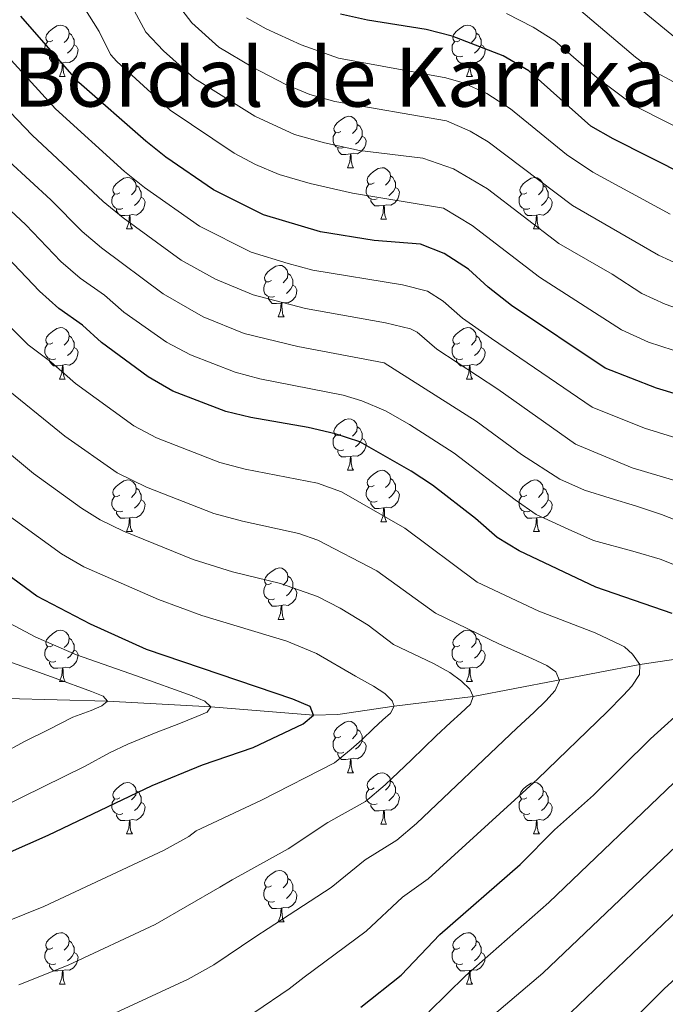
# Model space of a CAD drawing. Units: metres. Extents: x 657515 to 662038, y 743929 to 747002.
# Drawn here: x 658519 to 658645, y 745619 to 745811 of the extents above; entities that cross this region are included whole.
import ezdxf
from ezdxf.enums import TextEntityAlignment as Align

# ---------------------------------------------------------------- set-up
doc = ezdxf.new("R2010")
doc.units = ezdxf.units.M
doc.header["$MEASUREMENT"] = 0
doc.linetypes.add('DGN Style 3', pattern=[84.375634, 60.26831, -24.107324])
for name, color, linetype, lineweight in [('Carátula', 7, 'Continuous', 0), ('Elementos auxiliares', 7, 'Continuous', 0), ('Entidades rústicas y varios', 7, 'Continuous', 0), ('Hidrografía', 7, 'Continuous', 0), ('Relieve y altimetría', 7, 'Continuous', 0), ('Textos de rotulación', 7, 'Continuous', 0)]:
    doc.layers.add(name, color=color, linetype=linetype, lineweight=lineweight)
doc.styles.add('Style-Times New Roman', font='txt')

msp = doc.modelspace()

# ---------------------------------------------------------------- linework, layer by layer
at = {"layer": 'Carátula', "color": 7, "linetype": 'Continuous', "lineweight": 0}
msp.add_3dface([(657584.493, 743928.852), (662038.282, 744032.501), (661969.183, 747001.709), (657515.394, 746898.06)], dxfattribs=at)
msp.add_3dface([(657584.493, 743928.852), (662038.282, 744032.501), (661969.183, 747001.709), (657515.394, 746898.06)], dxfattribs=at)
at = {"layer": 'Elementos auxiliares', "color": 250, "linetype": 'Continuous', "lineweight": 0}
msp.add_3dface([(658457.07, 744343.03), (661862.45, 744422.28), (661807.94, 746735.62), (658403.7, 746656.36)], dxfattribs=at)
at = {"layer": 'Entidades rústicas y varios', "color": 92, "linetype": 'Continuous', "lineweight": 0, "flags": 128}
for points in [[(658525.254, 745807.459), (658524.724, 745807.194), (658524.194, 745807.249), (658523.929, 745807.619), (658523.874, 745808.044), (658524.034, 745808.564), (658524.514, 745809.159), (658525.149, 745809.689), (658526.049, 745810.274), (658526.794, 745810.434), (658527.219, 745810.379), (658527.749, 745810.064), (658528.279, 745809.479), (658528.439, 745808.839), (658528.329, 745807.989), (658527.904, 745807.459), (658527.484, 745807.034)], [(658604.581, 745807.459), (658604.051, 745807.194), (658603.521, 745807.249), (658603.256, 745807.619), (658603.201, 745808.044), (658603.361, 745808.564), (658603.841, 745809.159), (658604.476, 745809.689), (658605.376, 745810.274), (658606.121, 745810.434), (658606.546, 745810.379), (658607.076, 745810.064), (658607.606, 745809.479), (658607.766, 745808.839), (658607.656, 745807.989), (658607.231, 745807.459), (658606.811, 745807.034)], [(658528.439, 745808.839), (658528.914, 745808.524), (658529.229, 745807.884), (658529.389, 745807.564), (658529.389, 745806.984), (658529.389, 745806.559), (658529.019, 745805.869), (658528.599, 745805.389), (658528.119, 745804.969)], [(658607.766, 745808.839), (658608.241, 745808.524), (658608.556, 745807.884), (658608.716, 745807.564), (658608.716, 745806.984), (658608.716, 745806.559), (658608.346, 745805.869), (658607.926, 745805.389), (658607.446, 745804.969)], [(658525.839, 745804.379), (658525.414, 745804.219), (658524.829, 745804.279), (658524.354, 745804.489), (658523.929, 745804.914), (658523.714, 745805.499), (658523.714, 745805.919), (658523.769, 745806.504), (658524.194, 745807.194)], [(658529.389, 745806.559), (658529.844, 745806.309), (658530.189, 745805.694), (658530.079, 745804.969), (658529.869, 745804.329), (658529.284, 745803.589), (658528.489, 745803.109), (658527.639, 745803.214), (658527.209, 745803.084)], [(658605.166, 745804.379), (658604.741, 745804.219), (658604.156, 745804.279), (658603.681, 745804.489), (658603.256, 745804.914), (658603.041, 745805.499), (658603.041, 745805.919), (658603.096, 745806.504), (658603.521, 745807.194)], [(658608.716, 745806.559), (658609.171, 745806.309), (658609.516, 745805.694), (658609.406, 745804.969), (658609.196, 745804.329), (658608.611, 745803.589), (658607.816, 745803.109), (658606.966, 745803.214), (658606.536, 745803.084)], [(658527.099, 745803.084), (658526.209, 745802.999), (658525.364, 745802.999), (658524.939, 745803.429), (658524.619, 745803.904), (658524.619, 745804.219)], [(658526.554, 745800.399), (658526.989, 745801.559), (658527.099, 745803.084), (658527.209, 745803.084), (658527.244, 745802.499), (658527.279, 745801.814), (658527.349, 745801.199), (658527.464, 745800.799), (658527.679, 745800.399)], [(658606.426, 745803.084), (658605.536, 745802.999), (658604.691, 745802.999), (658604.266, 745803.429), (658603.946, 745803.904), (658603.946, 745804.219)], [(658605.881, 745800.399), (658606.316, 745801.559), (658606.426, 745803.084), (658606.536, 745803.084), (658606.571, 745802.499), (658606.606, 745801.814), (658606.676, 745801.199), (658606.791, 745800.799), (658607.006, 745800.399)], [(658526.554, 745800.399), (658527.679, 745800.399)], [(658605.881, 745800.399), (658607.006, 745800.399)], [(658581.393, 745789.69), (658580.863, 745789.425), (658580.333, 745789.48), (658580.068, 745789.85), (658580.013, 745790.275), (658580.173, 745790.795), (658580.653, 745791.39), (658581.288, 745791.92), (658582.188, 745792.505), (658582.933, 745792.665), (658583.358, 745792.61), (658583.888, 745792.295), (658584.418, 745791.71), (658584.578, 745791.07), (658584.468, 745790.22), (658584.043, 745789.69), (658583.623, 745789.265)], [(658581.978, 745786.61), (658581.553, 745786.45), (658580.968, 745786.51), (658580.493, 745786.72), (658580.068, 745787.145), (658579.853, 745787.73), (658579.853, 745788.15), (658579.908, 745788.735), (658580.333, 745789.425)], [(658584.578, 745791.07), (658585.053, 745790.755), (658585.368, 745790.115), (658585.528, 745789.795), (658585.528, 745789.215), (658585.528, 745788.79), (658585.158, 745788.1), (658584.738, 745787.62), (658584.258, 745787.2)], [(658585.528, 745788.79), (658585.983, 745788.54), (658586.328, 745787.925), (658586.218, 745787.2), (658586.008, 745786.56), (658585.423, 745785.82), (658584.628, 745785.34), (658583.778, 745785.445), (658583.348, 745785.315)], [(658583.238, 745785.315), (658582.348, 745785.23), (658581.503, 745785.23), (658581.078, 745785.66), (658580.758, 745786.135), (658580.758, 745786.45)], [(658582.693, 745782.63), (658583.128, 745783.79), (658583.238, 745785.315), (658583.348, 745785.315), (658583.383, 745784.73), (658583.418, 745784.045), (658583.488, 745783.43), (658583.603, 745783.03), (658583.818, 745782.63)], [(658582.693, 745782.63), (658583.818, 745782.63)], [(658587.868, 745779.655), (658587.338, 745779.39), (658586.808, 745779.445), (658586.543, 745779.815), (658586.488, 745780.24), (658586.648, 745780.76), (658587.128, 745781.355), (658587.763, 745781.885), (658588.663, 745782.47), (658589.408, 745782.63), (658589.833, 745782.575), (658590.363, 745782.26), (658590.893, 745781.675), (658591.053, 745781.035), (658590.943, 745780.185), (658590.518, 745779.655), (658590.098, 745779.23)], [(658538.313, 745777.75), (658537.783, 745777.485), (658537.253, 745777.54), (658536.988, 745777.91), (658536.933, 745778.335), (658537.093, 745778.855), (658537.573, 745779.45), (658538.208, 745779.98), (658539.108, 745780.565), (658539.853, 745780.725), (658540.278, 745780.67), (658540.808, 745780.355), (658541.338, 745779.77), (658541.498, 745779.13), (658541.388, 745778.28), (658540.963, 745777.75), (658540.543, 745777.325)], [(658591.053, 745781.035), (658591.528, 745780.72), (658591.843, 745780.08), (658592.003, 745779.76), (658592.003, 745779.18), (658592.003, 745778.755), (658591.633, 745778.065), (658591.213, 745777.585), (658590.733, 745777.165)], [(658617.64, 745777.75), (658617.11, 745777.485), (658616.58, 745777.54), (658616.315, 745777.91), (658616.26, 745778.335), (658616.42, 745778.855), (658616.9, 745779.45), (658617.535, 745779.98), (658618.435, 745780.565), (658619.18, 745780.725), (658619.605, 745780.67), (658620.135, 745780.355), (658620.665, 745779.77), (658620.825, 745779.13), (658620.715, 745778.28), (658620.29, 745777.75), (658619.87, 745777.325)], [(658541.498, 745779.13), (658541.973, 745778.815), (658542.288, 745778.175), (658542.448, 745777.855), (658542.448, 745777.275), (658542.448, 745776.85), (658542.078, 745776.16), (658541.658, 745775.68), (658541.178, 745775.26)], [(658588.453, 745776.575), (658588.028, 745776.415), (658587.443, 745776.475), (658586.968, 745776.685), (658586.543, 745777.11), (658586.328, 745777.695), (658586.328, 745778.115), (658586.383, 745778.7), (658586.808, 745779.39)], [(658592.003, 745778.755), (658592.458, 745778.505), (658592.803, 745777.89), (658592.693, 745777.165), (658592.483, 745776.525), (658591.898, 745775.785), (658591.103, 745775.305), (658590.253, 745775.41), (658589.823, 745775.28)], [(658620.825, 745779.13), (658621.3, 745778.815), (658621.615, 745778.175), (658621.775, 745777.855), (658621.775, 745777.275), (658621.775, 745776.85), (658621.405, 745776.16), (658620.985, 745775.68), (658620.505, 745775.26)], [(658538.898, 745774.67), (658538.473, 745774.51), (658537.888, 745774.57), (658537.413, 745774.78), (658536.988, 745775.205), (658536.773, 745775.79), (658536.773, 745776.21), (658536.828, 745776.795), (658537.253, 745777.485)], [(658542.448, 745776.85), (658542.903, 745776.6), (658543.248, 745775.985), (658543.138, 745775.26), (658542.928, 745774.62), (658542.343, 745773.88), (658541.548, 745773.4), (658540.698, 745773.505), (658540.268, 745773.375)], [(658589.713, 745775.28), (658588.823, 745775.195), (658587.978, 745775.195), (658587.553, 745775.625), (658587.233, 745776.1), (658587.233, 745776.415)], [(658618.225, 745774.67), (658617.8, 745774.51), (658617.215, 745774.57), (658616.74, 745774.78), (658616.315, 745775.205), (658616.1, 745775.79), (658616.1, 745776.21), (658616.155, 745776.795), (658616.58, 745777.485)], [(658621.775, 745776.85), (658622.23, 745776.6), (658622.575, 745775.985), (658622.465, 745775.26), (658622.255, 745774.62), (658621.67, 745773.88), (658620.875, 745773.4), (658620.025, 745773.505), (658619.595, 745773.375)], [(658540.158, 745773.375), (658539.268, 745773.29), (658538.423, 745773.29), (658537.998, 745773.72), (658537.678, 745774.195), (658537.678, 745774.51)], [(658589.168, 745772.595), (658589.603, 745773.755), (658589.713, 745775.28), (658589.823, 745775.28), (658589.858, 745774.695), (658589.893, 745774.01), (658589.963, 745773.395), (658590.078, 745772.995), (658590.293, 745772.595)], [(658619.485, 745773.375), (658618.595, 745773.29), (658617.75, 745773.29), (658617.325, 745773.72), (658617.005, 745774.195), (658617.005, 745774.51)], [(658539.613, 745770.69), (658540.048, 745771.85), (658540.158, 745773.375), (658540.268, 745773.375), (658540.303, 745772.79), (658540.338, 745772.105), (658540.408, 745771.49), (658540.523, 745771.09), (658540.738, 745770.69)], [(658589.168, 745772.595), (658590.293, 745772.595)], [(658618.94, 745770.69), (658619.375, 745771.85), (658619.485, 745773.375), (658619.595, 745773.375), (658619.63, 745772.79), (658619.665, 745772.105), (658619.735, 745771.49), (658619.85, 745771.09), (658620.065, 745770.69)], [(658539.613, 745770.69), (658540.738, 745770.69)], [(658618.94, 745770.69), (658620.065, 745770.69)], [(658567.89, 745760.607), (658567.36, 745760.342), (658566.83, 745760.397), (658566.565, 745760.767), (658566.51, 745761.192), (658566.67, 745761.712), (658567.15, 745762.307), (658567.785, 745762.837), (658568.685, 745763.422), (658569.43, 745763.582), (658569.855, 745763.527), (658570.385, 745763.212), (658570.915, 745762.627), (658571.075, 745761.987), (658570.965, 745761.137), (658570.54, 745760.607), (658570.12, 745760.182)], [(658571.075, 745761.987), (658571.55, 745761.672), (658571.865, 745761.032), (658572.025, 745760.712), (658572.025, 745760.132), (658572.025, 745759.707), (658571.655, 745759.017), (658571.235, 745758.537), (658570.755, 745758.117)], [(658568.475, 745757.527), (658568.05, 745757.367), (658567.465, 745757.427), (658566.99, 745757.637), (658566.565, 745758.062), (658566.35, 745758.647), (658566.35, 745759.067), (658566.405, 745759.652), (658566.83, 745760.342)], [(658572.025, 745759.707), (658572.48, 745759.457), (658572.825, 745758.842), (658572.715, 745758.117), (658572.505, 745757.477), (658571.92, 745756.737), (658571.125, 745756.257), (658570.275, 745756.362), (658569.845, 745756.232)], [(658569.735, 745756.232), (658568.845, 745756.147), (658568, 745756.147), (658567.575, 745756.577), (658567.255, 745757.052), (658567.255, 745757.367)], [(658569.19, 745753.547), (658569.625, 745754.707), (658569.735, 745756.232), (658569.845, 745756.232), (658569.88, 745755.647), (658569.915, 745754.962), (658569.985, 745754.347), (658570.1, 745753.947), (658570.315, 745753.547)], [(658569.19, 745753.547), (658570.315, 745753.547)], [(658525.254, 745748.467), (658524.724, 745748.202), (658524.194, 745748.257), (658523.929, 745748.627), (658523.874, 745749.052), (658524.034, 745749.572), (658524.514, 745750.167), (658525.149, 745750.697), (658526.049, 745751.282), (658526.794, 745751.442), (658527.219, 745751.387), (658527.749, 745751.072), (658528.279, 745750.487), (658528.439, 745749.847), (658528.329, 745748.997), (658527.904, 745748.467), (658527.484, 745748.042)], [(658604.581, 745748.467), (658604.051, 745748.202), (658603.521, 745748.257), (658603.256, 745748.627), (658603.201, 745749.052), (658603.361, 745749.572), (658603.841, 745750.167), (658604.476, 745750.697), (658605.376, 745751.282), (658606.121, 745751.442), (658606.546, 745751.387), (658607.076, 745751.072), (658607.606, 745750.487), (658607.766, 745749.847), (658607.656, 745748.997), (658607.231, 745748.467), (658606.811, 745748.042)], [(658528.439, 745749.847), (658528.914, 745749.532), (658529.229, 745748.892), (658529.389, 745748.572), (658529.389, 745747.992), (658529.389, 745747.567), (658529.019, 745746.877), (658528.599, 745746.397), (658528.119, 745745.977)], [(658607.766, 745749.847), (658608.241, 745749.532), (658608.556, 745748.892), (658608.716, 745748.572), (658608.716, 745747.992), (658608.716, 745747.567), (658608.346, 745746.877), (658607.926, 745746.397), (658607.446, 745745.977)], [(658525.839, 745745.387), (658525.414, 745745.227), (658524.829, 745745.287), (658524.354, 745745.497), (658523.929, 745745.922), (658523.714, 745746.507), (658523.714, 745746.927), (658523.769, 745747.512), (658524.194, 745748.202)], [(658529.389, 745747.567), (658529.844, 745747.317), (658530.189, 745746.702), (658530.079, 745745.977), (658529.869, 745745.337), (658529.284, 745744.597), (658528.489, 745744.117), (658527.639, 745744.222), (658527.209, 745744.092)], [(658605.166, 745745.387), (658604.741, 745745.227), (658604.156, 745745.287), (658603.681, 745745.497), (658603.256, 745745.922), (658603.041, 745746.507), (658603.041, 745746.927), (658603.096, 745747.512), (658603.521, 745748.202)], [(658608.716, 745747.567), (658609.171, 745747.317), (658609.516, 745746.702), (658609.406, 745745.977), (658609.196, 745745.337), (658608.611, 745744.597), (658607.816, 745744.117), (658606.966, 745744.222), (658606.536, 745744.092)], [(658527.099, 745744.092), (658526.209, 745744.007), (658525.364, 745744.007), (658524.939, 745744.437), (658524.619, 745744.912), (658524.619, 745745.227)], [(658606.426, 745744.092), (658605.536, 745744.007), (658604.691, 745744.007), (658604.266, 745744.437), (658603.946, 745744.912), (658603.946, 745745.227)], [(658526.554, 745741.407), (658526.989, 745742.567), (658527.099, 745744.092), (658527.209, 745744.092), (658527.244, 745743.507), (658527.279, 745742.822), (658527.349, 745742.207), (658527.464, 745741.807), (658527.679, 745741.407)], [(658605.881, 745741.407), (658606.316, 745742.567), (658606.426, 745744.092), (658606.536, 745744.092), (658606.571, 745743.507), (658606.606, 745742.822), (658606.676, 745742.207), (658606.791, 745741.807), (658607.006, 745741.407)], [(658526.554, 745741.407), (658527.679, 745741.407)], [(658605.881, 745741.407), (658607.006, 745741.407)], [(658581.393, 745730.698), (658580.863, 745730.433), (658580.333, 745730.488), (658580.068, 745730.858), (658580.013, 745731.283), (658580.173, 745731.803), (658580.653, 745732.398), (658581.288, 745732.928), (658582.188, 745733.513), (658582.933, 745733.673), (658583.358, 745733.618), (658583.888, 745733.303), (658584.418, 745732.718), (658584.578, 745732.078), (658584.468, 745731.228), (658584.043, 745730.698), (658583.623, 745730.273)], [(658584.578, 745732.078), (658585.053, 745731.763), (658585.368, 745731.123), (658585.528, 745730.803), (658585.528, 745730.223), (658585.528, 745729.798), (658585.158, 745729.108), (658584.738, 745728.628), (658584.258, 745728.208)], [(658581.978, 745727.618), (658581.553, 745727.458), (658580.968, 745727.518), (658580.493, 745727.728), (658580.068, 745728.153), (658579.853, 745728.738), (658579.853, 745729.158), (658579.908, 745729.743), (658580.333, 745730.433)], [(658585.528, 745729.798), (658585.983, 745729.548), (658586.328, 745728.933), (658586.218, 745728.208), (658586.008, 745727.568), (658585.423, 745726.828), (658584.628, 745726.348), (658583.778, 745726.453), (658583.348, 745726.323)], [(658583.238, 745726.323), (658582.348, 745726.238), (658581.503, 745726.238), (658581.078, 745726.668), (658580.758, 745727.143), (658580.758, 745727.458)], [(658582.693, 745723.638), (658583.128, 745724.798), (658583.238, 745726.323), (658583.348, 745726.323), (658583.383, 745725.738), (658583.418, 745725.053), (658583.488, 745724.438), (658583.603, 745724.038), (658583.818, 745723.638)], [(658582.693, 745723.638), (658583.818, 745723.638)], [(658587.868, 745720.663), (658587.338, 745720.398), (658586.808, 745720.453), (658586.543, 745720.823), (658586.488, 745721.248), (658586.648, 745721.768), (658587.128, 745722.363), (658587.763, 745722.893), (658588.663, 745723.478), (658589.408, 745723.638), (658589.833, 745723.583), (658590.363, 745723.268), (658590.893, 745722.683), (658591.053, 745722.043), (658590.943, 745721.193), (658590.518, 745720.663), (658590.098, 745720.238)], [(658591.053, 745722.043), (658591.528, 745721.728), (658591.843, 745721.088), (658592.003, 745720.768), (658592.003, 745720.188), (658592.003, 745719.763), (658591.633, 745719.073), (658591.213, 745718.593), (658590.733, 745718.173)], [(658538.313, 745718.758), (658537.783, 745718.493), (658537.253, 745718.548), (658536.988, 745718.918), (658536.933, 745719.343), (658537.093, 745719.863), (658537.573, 745720.458), (658538.208, 745720.988), (658539.108, 745721.573), (658539.853, 745721.733), (658540.278, 745721.678), (658540.808, 745721.363), (658541.338, 745720.778), (658541.498, 745720.138), (658541.388, 745719.288), (658540.963, 745718.758), (658540.543, 745718.333)], [(658541.498, 745720.138), (658541.973, 745719.823), (658542.288, 745719.183), (658542.448, 745718.863), (658542.448, 745718.283), (658542.448, 745717.858), (658542.078, 745717.168), (658541.658, 745716.688), (658541.178, 745716.268)], [(658588.453, 745717.583), (658588.028, 745717.423), (658587.443, 745717.483), (658586.968, 745717.693), (658586.543, 745718.118), (658586.328, 745718.703), (658586.328, 745719.123), (658586.383, 745719.708), (658586.808, 745720.398)], [(658617.64, 745718.758), (658617.11, 745718.493), (658616.58, 745718.548), (658616.315, 745718.918), (658616.26, 745719.343), (658616.42, 745719.863), (658616.9, 745720.458), (658617.535, 745720.988), (658618.435, 745721.573), (658619.18, 745721.733), (658619.605, 745721.678), (658620.135, 745721.363), (658620.665, 745720.778), (658620.825, 745720.138), (658620.715, 745719.288), (658620.29, 745718.758), (658619.87, 745718.333)], [(658620.825, 745720.138), (658621.3, 745719.823), (658621.615, 745719.183), (658621.775, 745718.863), (658621.775, 745718.283), (658621.775, 745717.858), (658621.405, 745717.168), (658620.985, 745716.688), (658620.505, 745716.268)], [(658538.898, 745715.678), (658538.473, 745715.518), (658537.888, 745715.578), (658537.413, 745715.788), (658536.988, 745716.213), (658536.773, 745716.798), (658536.773, 745717.218), (658536.828, 745717.803), (658537.253, 745718.493)], [(658592.003, 745719.763), (658592.458, 745719.513), (658592.803, 745718.898), (658592.693, 745718.173), (658592.483, 745717.533), (658591.898, 745716.793), (658591.103, 745716.313), (658590.253, 745716.418), (658589.823, 745716.288)], [(658618.225, 745715.678), (658617.8, 745715.518), (658617.215, 745715.578), (658616.74, 745715.788), (658616.315, 745716.213), (658616.1, 745716.798), (658616.1, 745717.218), (658616.155, 745717.803), (658616.58, 745718.493)], [(658542.448, 745717.858), (658542.903, 745717.608), (658543.248, 745716.993), (658543.138, 745716.268), (658542.928, 745715.628), (658542.343, 745714.888), (658541.548, 745714.408), (658540.698, 745714.513), (658540.268, 745714.383)], [(658589.713, 745716.288), (658588.823, 745716.203), (658587.978, 745716.203), (658587.553, 745716.633), (658587.233, 745717.108), (658587.233, 745717.423)], [(658589.168, 745713.603), (658589.603, 745714.763), (658589.713, 745716.288), (658589.823, 745716.288), (658589.858, 745715.703), (658589.893, 745715.018), (658589.963, 745714.403), (658590.078, 745714.003), (658590.293, 745713.603)], [(658621.775, 745717.858), (658622.23, 745717.608), (658622.575, 745716.993), (658622.465, 745716.268), (658622.255, 745715.628), (658621.67, 745714.888), (658620.875, 745714.408), (658620.025, 745714.513), (658619.595, 745714.383)], [(658540.158, 745714.383), (658539.268, 745714.298), (658538.423, 745714.298), (658537.998, 745714.728), (658537.678, 745715.203), (658537.678, 745715.518)], [(658539.613, 745711.698), (658540.048, 745712.858), (658540.158, 745714.383), (658540.268, 745714.383), (658540.303, 745713.798), (658540.338, 745713.113), (658540.408, 745712.498), (658540.523, 745712.098), (658540.738, 745711.698)], [(658619.485, 745714.383), (658618.595, 745714.298), (658617.75, 745714.298), (658617.325, 745714.728), (658617.005, 745715.203), (658617.005, 745715.518)], [(658618.94, 745711.698), (658619.375, 745712.858), (658619.485, 745714.383), (658619.595, 745714.383), (658619.63, 745713.798), (658619.665, 745713.113), (658619.735, 745712.498), (658619.85, 745712.098), (658620.065, 745711.698)], [(658589.168, 745713.603), (658590.293, 745713.603)], [(658539.613, 745711.698), (658540.738, 745711.698)], [(658618.94, 745711.698), (658620.065, 745711.698)], [(658567.89, 745701.615), (658567.36, 745701.35), (658566.83, 745701.405), (658566.565, 745701.775), (658566.51, 745702.2), (658566.67, 745702.72), (658567.15, 745703.315), (658567.785, 745703.845), (658568.685, 745704.43), (658569.43, 745704.59), (658569.855, 745704.535), (658570.385, 745704.22), (658570.915, 745703.635), (658571.075, 745702.995), (658570.965, 745702.145), (658570.54, 745701.615), (658570.12, 745701.19)], [(658571.075, 745702.995), (658571.55, 745702.68), (658571.865, 745702.04), (658572.025, 745701.72), (658572.025, 745701.14), (658572.025, 745700.715), (658571.655, 745700.025), (658571.235, 745699.545), (658570.755, 745699.125)], [(658568.475, 745698.535), (658568.05, 745698.375), (658567.465, 745698.435), (658566.99, 745698.645), (658566.565, 745699.07), (658566.35, 745699.655), (658566.35, 745700.075), (658566.405, 745700.66), (658566.83, 745701.35)], [(658572.025, 745700.715), (658572.48, 745700.465), (658572.825, 745699.85), (658572.715, 745699.125), (658572.505, 745698.485), (658571.92, 745697.745), (658571.125, 745697.265), (658570.275, 745697.37), (658569.845, 745697.24)], [(658569.735, 745697.24), (658568.845, 745697.155), (658568, 745697.155), (658567.575, 745697.585), (658567.255, 745698.06), (658567.255, 745698.375)], [(658569.19, 745694.555), (658569.625, 745695.715), (658569.735, 745697.24), (658569.845, 745697.24), (658569.88, 745696.655), (658569.915, 745695.97), (658569.985, 745695.355), (658570.1, 745694.955), (658570.315, 745694.555)], [(658569.19, 745694.555), (658570.315, 745694.555)], [(658525.254, 745689.475), (658524.724, 745689.21), (658524.194, 745689.265), (658523.929, 745689.635), (658523.874, 745690.06), (658524.034, 745690.58), (658524.514, 745691.175), (658525.149, 745691.705), (658526.049, 745692.29), (658526.794, 745692.45), (658527.219, 745692.395), (658527.749, 745692.08), (658528.279, 745691.495), (658528.439, 745690.855), (658528.329, 745690.005), (658527.904, 745689.475), (658527.484, 745689.05)], [(658604.581, 745689.475), (658604.051, 745689.21), (658603.521, 745689.265), (658603.256, 745689.635), (658603.201, 745690.06), (658603.361, 745690.58), (658603.841, 745691.175), (658604.476, 745691.705), (658605.376, 745692.29), (658606.121, 745692.45), (658606.546, 745692.395), (658607.076, 745692.08), (658607.606, 745691.495), (658607.766, 745690.855), (658607.656, 745690.005), (658607.231, 745689.475), (658606.811, 745689.05)], [(658528.439, 745690.855), (658528.914, 745690.54), (658529.229, 745689.9), (658529.389, 745689.58), (658529.389, 745689), (658529.389, 745688.575), (658529.019, 745687.885), (658528.599, 745687.405), (658528.119, 745686.985)], [(658607.766, 745690.855), (658608.241, 745690.54), (658608.556, 745689.9), (658608.716, 745689.58), (658608.716, 745689), (658608.716, 745688.575), (658608.346, 745687.885), (658607.926, 745687.405), (658607.446, 745686.985)], [(658525.839, 745686.395), (658525.414, 745686.235), (658524.829, 745686.295), (658524.354, 745686.505), (658523.929, 745686.93), (658523.714, 745687.515), (658523.714, 745687.935), (658523.769, 745688.52), (658524.194, 745689.21)], [(658529.389, 745688.575), (658529.844, 745688.325), (658530.189, 745687.71), (658530.079, 745686.985), (658529.869, 745686.345), (658529.284, 745685.605), (658528.489, 745685.125), (658527.639, 745685.23), (658527.209, 745685.1)], [(658605.166, 745686.395), (658604.741, 745686.235), (658604.156, 745686.295), (658603.681, 745686.505), (658603.256, 745686.93), (658603.041, 745687.515), (658603.041, 745687.935), (658603.096, 745688.52), (658603.521, 745689.21)], [(658608.716, 745688.575), (658609.171, 745688.325), (658609.516, 745687.71), (658609.406, 745686.985), (658609.196, 745686.345), (658608.611, 745685.605), (658607.816, 745685.125), (658606.966, 745685.23), (658606.536, 745685.1)], [(658527.099, 745685.1), (658526.209, 745685.015), (658525.364, 745685.015), (658524.939, 745685.445), (658524.619, 745685.92), (658524.619, 745686.235)], [(658606.426, 745685.1), (658605.536, 745685.015), (658604.691, 745685.015), (658604.266, 745685.445), (658603.946, 745685.92), (658603.946, 745686.235)], [(658526.554, 745682.415), (658526.989, 745683.575), (658527.099, 745685.1), (658527.209, 745685.1), (658527.244, 745684.515), (658527.279, 745683.83), (658527.349, 745683.215), (658527.464, 745682.815), (658527.679, 745682.415)], [(658605.881, 745682.415), (658606.316, 745683.575), (658606.426, 745685.1), (658606.536, 745685.1), (658606.571, 745684.515), (658606.606, 745683.83), (658606.676, 745683.215), (658606.791, 745682.815), (658607.006, 745682.415)], [(658526.554, 745682.415), (658527.679, 745682.415)], [(658605.881, 745682.415), (658607.006, 745682.415)], [(658581.393, 745671.706), (658580.863, 745671.441), (658580.333, 745671.496), (658580.068, 745671.866), (658580.013, 745672.291), (658580.173, 745672.811), (658580.653, 745673.406), (658581.288, 745673.936), (658582.188, 745674.521), (658582.933, 745674.681), (658583.358, 745674.626), (658583.888, 745674.311), (658584.418, 745673.726), (658584.578, 745673.086), (658584.468, 745672.236), (658584.043, 745671.706), (658583.623, 745671.281)], [(658584.578, 745673.086), (658585.053, 745672.771), (658585.368, 745672.131), (658585.528, 745671.811), (658585.528, 745671.231), (658585.528, 745670.806), (658585.158, 745670.116), (658584.738, 745669.636), (658584.258, 745669.216)], [(658581.978, 745668.626), (658581.553, 745668.466), (658580.968, 745668.526), (658580.493, 745668.736), (658580.068, 745669.161), (658579.853, 745669.746), (658579.853, 745670.166), (658579.908, 745670.751), (658580.333, 745671.441)], [(658585.528, 745670.806), (658585.983, 745670.556), (658586.328, 745669.941), (658586.218, 745669.216), (658586.008, 745668.576), (658585.423, 745667.836), (658584.628, 745667.356), (658583.778, 745667.461), (658583.348, 745667.331)], [(658583.238, 745667.331), (658582.348, 745667.246), (658581.503, 745667.246), (658581.078, 745667.676), (658580.758, 745668.151), (658580.758, 745668.466)], [(658582.693, 745664.646), (658583.128, 745665.806), (658583.238, 745667.331), (658583.348, 745667.331), (658583.383, 745666.746), (658583.418, 745666.061), (658583.488, 745665.446), (658583.603, 745665.046), (658583.818, 745664.646)], [(658582.693, 745664.646), (658583.818, 745664.646)], [(658587.868, 745661.671), (658587.338, 745661.406), (658586.808, 745661.461), (658586.543, 745661.831), (658586.488, 745662.256), (658586.648, 745662.776), (658587.128, 745663.371), (658587.763, 745663.901), (658588.663, 745664.486), (658589.408, 745664.646), (658589.833, 745664.591), (658590.363, 745664.276), (658590.893, 745663.691), (658591.053, 745663.051), (658590.943, 745662.201), (658590.518, 745661.671), (658590.098, 745661.246)], [(658538.313, 745659.766), (658537.783, 745659.501), (658537.253, 745659.556), (658536.988, 745659.926), (658536.933, 745660.351), (658537.093, 745660.871), (658537.573, 745661.466), (658538.208, 745661.996), (658539.108, 745662.581), (658539.853, 745662.741), (658540.278, 745662.686), (658540.808, 745662.371), (658541.338, 745661.786), (658541.498, 745661.146), (658541.388, 745660.296), (658540.963, 745659.766), (658540.543, 745659.341)], [(658591.053, 745663.051), (658591.528, 745662.736), (658591.843, 745662.096), (658592.003, 745661.776), (658592.003, 745661.196), (658592.003, 745660.771), (658591.633, 745660.081), (658591.213, 745659.601), (658590.733, 745659.181)], [(658617.64, 745659.766), (658617.11, 745659.501), (658616.58, 745659.556), (658616.315, 745659.926), (658616.26, 745660.351), (658616.42, 745660.871), (658616.9, 745661.466), (658617.535, 745661.996), (658618.435, 745662.581), (658619.18, 745662.741), (658619.605, 745662.686), (658620.135, 745662.371), (658620.665, 745661.786), (658620.825, 745661.146), (658620.715, 745660.296), (658620.29, 745659.766), (658619.87, 745659.341)], [(658541.498, 745661.146), (658541.973, 745660.831), (658542.288, 745660.191), (658542.448, 745659.871), (658542.448, 745659.291), (658542.448, 745658.866), (658542.078, 745658.176), (658541.658, 745657.696), (658541.178, 745657.276)], [(658588.453, 745658.591), (658588.028, 745658.431), (658587.443, 745658.491), (658586.968, 745658.701), (658586.543, 745659.126), (658586.328, 745659.711), (658586.328, 745660.131), (658586.383, 745660.716), (658586.808, 745661.406)], [(658592.003, 745660.771), (658592.458, 745660.521), (658592.803, 745659.906), (658592.693, 745659.181), (658592.483, 745658.541), (658591.898, 745657.801), (658591.103, 745657.321), (658590.253, 745657.426), (658589.823, 745657.296)], [(658620.825, 745661.146), (658621.3, 745660.831), (658621.615, 745660.191), (658621.775, 745659.871), (658621.775, 745659.291), (658621.775, 745658.866), (658621.405, 745658.176), (658620.985, 745657.696), (658620.505, 745657.276)], [(658538.898, 745656.686), (658538.473, 745656.526), (658537.888, 745656.586), (658537.413, 745656.796), (658536.988, 745657.221), (658536.773, 745657.806), (658536.773, 745658.226), (658536.828, 745658.811), (658537.253, 745659.501)], [(658542.448, 745658.866), (658542.903, 745658.616), (658543.248, 745658.001), (658543.138, 745657.276), (658542.928, 745656.636), (658542.343, 745655.896), (658541.548, 745655.416), (658540.698, 745655.521), (658540.268, 745655.391)], [(658618.225, 745656.686), (658617.8, 745656.526), (658617.215, 745656.586), (658616.74, 745656.796), (658616.315, 745657.221), (658616.1, 745657.806), (658616.1, 745658.226), (658616.155, 745658.811), (658616.58, 745659.501)], [(658621.775, 745658.866), (658622.23, 745658.616), (658622.575, 745658.001), (658622.465, 745657.276), (658622.255, 745656.636), (658621.67, 745655.896), (658620.875, 745655.416), (658620.025, 745655.521), (658619.595, 745655.391)], [(658589.713, 745657.296), (658588.823, 745657.211), (658587.978, 745657.211), (658587.553, 745657.641), (658587.233, 745658.116), (658587.233, 745658.431)], [(658589.168, 745654.611), (658589.603, 745655.771), (658589.713, 745657.296), (658589.823, 745657.296), (658589.858, 745656.711), (658589.893, 745656.026), (658589.963, 745655.411), (658590.078, 745655.011), (658590.293, 745654.611)], [(658540.158, 745655.391), (658539.268, 745655.306), (658538.423, 745655.306), (658537.998, 745655.736), (658537.678, 745656.211), (658537.678, 745656.526)], [(658539.613, 745652.706), (658540.048, 745653.866), (658540.158, 745655.391), (658540.268, 745655.391), (658540.303, 745654.806), (658540.338, 745654.121), (658540.408, 745653.506), (658540.523, 745653.106), (658540.738, 745652.706)], [(658619.485, 745655.391), (658618.595, 745655.306), (658617.75, 745655.306), (658617.325, 745655.736), (658617.005, 745656.211), (658617.005, 745656.526)], [(658618.94, 745652.706), (658619.375, 745653.866), (658619.485, 745655.391), (658619.595, 745655.391), (658619.63, 745654.806), (658619.665, 745654.121), (658619.735, 745653.506), (658619.85, 745653.106), (658620.065, 745652.706)], [(658589.168, 745654.611), (658590.293, 745654.611)], [(658539.613, 745652.706), (658540.738, 745652.706)], [(658618.94, 745652.706), (658620.065, 745652.706)], [(658567.89, 745642.623), (658567.36, 745642.358), (658566.83, 745642.413), (658566.565, 745642.783), (658566.51, 745643.208), (658566.67, 745643.728), (658567.15, 745644.323), (658567.785, 745644.853), (658568.685, 745645.438), (658569.43, 745645.598), (658569.855, 745645.543), (658570.385, 745645.228), (658570.915, 745644.643), (658571.075, 745644.003), (658570.965, 745643.153), (658570.54, 745642.623), (658570.12, 745642.198)], [(658571.075, 745644.003), (658571.55, 745643.688), (658571.865, 745643.048), (658572.025, 745642.728), (658572.025, 745642.148), (658572.025, 745641.723), (658571.655, 745641.033), (658571.235, 745640.553), (658570.755, 745640.133)], [(658568.475, 745639.543), (658568.05, 745639.383), (658567.465, 745639.443), (658566.99, 745639.653), (658566.565, 745640.078), (658566.35, 745640.663), (658566.35, 745641.083), (658566.405, 745641.668), (658566.83, 745642.358)], [(658572.025, 745641.723), (658572.48, 745641.473), (658572.825, 745640.858), (658572.715, 745640.133), (658572.505, 745639.493), (658571.92, 745638.753), (658571.125, 745638.273), (658570.275, 745638.378), (658569.845, 745638.248)], [(658569.735, 745638.248), (658568.845, 745638.163), (658568, 745638.163), (658567.575, 745638.593), (658567.255, 745639.068), (658567.255, 745639.383)], [(658569.19, 745635.563), (658569.625, 745636.723), (658569.735, 745638.248), (658569.845, 745638.248), (658569.88, 745637.663), (658569.915, 745636.978), (658569.985, 745636.363), (658570.1, 745635.963), (658570.315, 745635.563)], [(658569.19, 745635.563), (658570.315, 745635.563)], [(658525.254, 745630.483), (658524.724, 745630.218), (658524.194, 745630.273), (658523.929, 745630.643), (658523.874, 745631.068), (658524.034, 745631.588), (658524.514, 745632.183), (658525.149, 745632.713), (658526.049, 745633.298), (658526.794, 745633.458), (658527.219, 745633.403), (658527.749, 745633.088), (658528.279, 745632.503), (658528.439, 745631.863), (658528.329, 745631.013), (658527.904, 745630.483), (658527.484, 745630.058)], [(658528.439, 745631.863), (658528.914, 745631.548), (658529.229, 745630.908), (658529.389, 745630.588), (658529.389, 745630.008), (658529.389, 745629.583), (658529.019, 745628.893), (658528.599, 745628.413), (658528.119, 745627.993)], [(658604.581, 745630.483), (658604.051, 745630.218), (658603.521, 745630.273), (658603.256, 745630.643), (658603.201, 745631.068), (658603.361, 745631.588), (658603.841, 745632.183), (658604.476, 745632.713), (658605.376, 745633.298), (658606.121, 745633.458), (658606.546, 745633.403), (658607.076, 745633.088), (658607.606, 745632.503), (658607.766, 745631.863), (658607.656, 745631.013), (658607.231, 745630.483), (658606.811, 745630.058)], [(658607.766, 745631.863), (658608.241, 745631.548), (658608.556, 745630.908), (658608.716, 745630.588), (658608.716, 745630.008), (658608.716, 745629.583), (658608.346, 745628.893), (658607.926, 745628.413), (658607.446, 745627.993)], [(658525.839, 745627.403), (658525.414, 745627.243), (658524.829, 745627.303), (658524.354, 745627.513), (658523.929, 745627.938), (658523.714, 745628.523), (658523.714, 745628.943), (658523.769, 745629.528), (658524.194, 745630.218)], [(658605.166, 745627.403), (658604.741, 745627.243), (658604.156, 745627.303), (658603.681, 745627.513), (658603.256, 745627.938), (658603.041, 745628.523), (658603.041, 745628.943), (658603.096, 745629.528), (658603.521, 745630.218)], [(658529.389, 745629.583), (658529.844, 745629.333), (658530.189, 745628.718), (658530.079, 745627.993), (658529.869, 745627.353), (658529.284, 745626.613), (658528.489, 745626.133), (658527.639, 745626.238), (658527.209, 745626.108)], [(658608.716, 745629.583), (658609.171, 745629.333), (658609.516, 745628.718), (658609.406, 745627.993), (658609.196, 745627.353), (658608.611, 745626.613), (658607.816, 745626.133), (658606.966, 745626.238), (658606.536, 745626.108)], [(658527.099, 745626.108), (658526.209, 745626.023), (658525.364, 745626.023), (658524.939, 745626.453), (658524.619, 745626.928), (658524.619, 745627.243)], [(658526.554, 745623.423), (658526.989, 745624.583), (658527.099, 745626.108), (658527.209, 745626.108), (658527.244, 745625.523), (658527.279, 745624.838), (658527.349, 745624.223), (658527.464, 745623.823), (658527.679, 745623.423)], [(658606.426, 745626.108), (658605.536, 745626.023), (658604.691, 745626.023), (658604.266, 745626.453), (658603.946, 745626.928), (658603.946, 745627.243)], [(658605.881, 745623.423), (658606.316, 745624.583), (658606.426, 745626.108), (658606.536, 745626.108), (658606.571, 745625.523), (658606.606, 745624.838), (658606.676, 745624.223), (658606.791, 745623.823), (658607.006, 745623.423)], [(658526.554, 745623.423), (658527.679, 745623.423)], [(658605.881, 745623.423), (658607.006, 745623.423)]]:
    msp.add_lwpolyline(points, dxfattribs=at)
at = {"layer": 'Hidrografía', "color": 142, "linetype": 'DGN Style 3', "lineweight": 13}
msp.add_polyline3d([(658426.048, 745687.652, 863.971), (658430.581, 745687.48, 865), (658455.049, 745686.353, 870), (658479.156, 745681.159, 875), (658494.656, 745679.596, 880), (658516.311, 745679.141, 885), (658535.928, 745678.614, 890), (658556.026, 745677.493, 895), (658576.049, 745675.875, 900), (658580.79, 745675.985, 902.459), (658591.754, 745677.625, 905), (658607.17, 745679.507, 910), (658639.613, 745685.784, 920), (658654.836, 745687.984, 925), (658669.62, 745691.455, 930), (658686.51, 745696.77, 935), (658701.375, 745701.075, 940), (658729.643, 745710.809, 950), (658740.391, 745715.988, 955), (658755.759, 745725.405, 962.29), (658761.095, 745729.087, 965), (658772.325, 745734.006, 970), (658784.672, 745736.572, 975)], dxfattribs=at)
at = {"layer": 'Relieve y altimetría', "color": 30, "linetype": 'Continuous', "lineweight": 0, "flags": 128}
for points, elevation in [([(658784.221, 745767.488), (658777.336, 745770.909), (658771.426, 745774.524), (658766.64, 745776.159), (658763.215, 745776.518), (658743.803, 745776.527), (658738.815, 745776.871), (658731.298, 745777.86), (658723.572, 745779.318), (658708.452, 745783.764), (658691.417, 745790.276), (658672.455, 745795.69), (658667.777, 745797.457), (658653.471, 745804.048), (658646.995, 745807.656), (658633.208, 745819.025)], 990), ([(658647.799, 745763.48), (658643.263, 745765.586), (658626.516, 745775.248), (658610.111, 745787.654), (658606.574, 745789.74), (658601.967, 745791.747), (658580.201, 745795.507), (658575.313, 745796.925), (658570.685, 745798.823), (658564.168, 745802.202), (658557.595, 745806.141), (658552.312, 745810.894), (658549.283, 745814.812)], 965), ([(658655.745, 745743.899), (658641.349, 745748.584), (658636.045, 745751.038), (658620.061, 745761.284), (658606.966, 745771.354), (658601.403, 745774.723), (658583.638, 745777.647), (658575.404, 745779.524), (658569.323, 745781.282), (658564.71, 745783.22), (658560.58, 745785.478), (658548.127, 745793.866), (658537.705, 745803.328), (658536.477, 745804.671), (658534.285, 745809.166), (658531.287, 745813.949)], 955), ([(658657.64, 745751.463), (658644.577, 745756.039), (658640.024, 745758.112), (658634.242, 745761.878), (658623.847, 745767.858), (658609.976, 745778.483), (658603.348, 745782.406), (658597.343, 745784.473), (658584.996, 745785.962), (658578.193, 745787.492), (658572.318, 745789.103), (658564.583, 745792.669), (658552.844, 745800.018), (658546.821, 745805.391), (658543.394, 745809.03), (658540.634, 745814.113)], 960), ([(658613.656, 745812.672), (658618.862, 745810.033), (658623.079, 745807.354), (658631.316, 745800.147), (658638.613, 745794.718), (658652.248, 745787.821), (658669.381, 745779.91), (658703.441, 745767.749), (658719.414, 745763.596), (658733.344, 745761.65), (658743.482, 745760.69), (658751.807, 745760.782), (658755.465, 745761.067), (658758.588, 745761.22), (658762.278, 745761.333), (658765.089, 745760.967), (658768.092, 745759.338), (658770.882, 745757.543), (658774.239, 745755.762), (658779.59, 745752.786), (658783.981, 745749.384)], 980), ([(658786.37, 745757.06), (658781.446, 745760.764), (658768.727, 745766.725), (658764.469, 745768.315), (658759.478, 745768.793), (658745.184, 745768.573), (658738.655, 745768.974), (658721.129, 745771.536), (658705.943, 745775.749), (658688.155, 745782.364), (658670.918, 745787.8), (658666.29, 745789.693), (658650.414, 745797.125), (658642.804, 745801.187), (658638.778, 745804.156), (658628.143, 745813.19)], 985), ([(658645.586, 745773.535), (658630.469, 745781.748), (658625.324, 745785.169), (658614.432, 745794.104), (658609.8, 745797.074), (658605.238, 745799.194), (658601.844, 745800.151), (658580.933, 745803.974), (658573.657, 745806.582), (658566.829, 745809.709), (658562.979, 745811.829)], 970), ([(658514.386, 745806.519), (658525.764, 745794.128), (658539.217, 745781.91), (658543.097, 745778.756), (658553.805, 745771.23), (658563.918, 745766.143), (658571.112, 745763.95), (658575.94, 745762.65), (658593.382, 745759.779), (658598.242, 745758.528), (658601.296, 745756.624), (658605.09, 745753.296), (658610.744, 745749.293), (658630.335, 745735.96), (658640.539, 745731.845), (658657.773, 745726.509)], 945), ([(658509.754, 745800.839), (658521.218, 745789), (658535.076, 745776.062), (658538.92, 745772.864), (658550.28, 745764.619), (658556.968, 745760.916), (658564.282, 745757.856), (658574.478, 745755.193), (658590.074, 745752.363), (658594.943, 745751.187), (658596.244, 745750.555), (658600.079, 745747.263), (658611.946, 745739.418), (658627.1, 745728.723), (658638.177, 745724.084), (658649.035, 745720.857)], 940), ([(658505.255, 745785.195), (658519.978, 745771.47), (658526.797, 745764.366), (658530.566, 745761.08), (658535.285, 745757.74), (658539.11, 745754.481), (658547.414, 745748.628), (658552.065, 745746.12), (658560.748, 745742.739), (658565.568, 745741.432), (658581.804, 745738.258), (658585.45, 745737.164), (658590.057, 745735.197), (658594.765, 745732.569), (658603.487, 745726.944), (658615.334, 745717.845), (658619.455, 745715.021), (658625.673, 745712.151), (658630.624, 745709.929), (658638.76, 745707.746), (658643.618, 745706.295), (658648.351, 745704.41)], 930), ([(658516.672, 745783.873), (658524.881, 745776.372), (658530.937, 745770.214), (658534.743, 745766.972), (658546.767, 745758.017), (658554.525, 745753.528), (658562.516, 745750.304), (658573.016, 745747.736), (658589.786, 745744.594), (658607.717, 745733.181), (658616.558, 745726.717), (658624.074, 745721.87), (658628.866, 745719.771), (658633.836, 745718.162), (658638.966, 745716.61), (658643.855, 745714.971), (658648.043, 745713.37)], 935), ([(658564.643, 745617.966), (658571.274, 745622.521), (658574.215, 745624.765), (658586.308, 745633.723), (658593.413, 745640.388), (658598.377, 745643.937), (658619.709, 745663.378), (658633.279, 745676.528), (658636.437, 745679.781), (658638.094, 745681.544), (658639.605, 745683.816), (658639.613, 745685.784), (658638.247, 745687.747), (658636.678, 745689.166), (658636.007, 745689.529), (658630.928, 745691.937), (658619.945, 745696.146), (658607.955, 745701.819), (658593.814, 745712.358), (658581.499, 745719.447), (658576.793, 745721.12), (658562.704, 745723.861), (658557.769, 745725.129), (658545.44, 745729.963), (658541.004, 745732.28), (658529.674, 745740.559), (658524.828, 745744.762), (658520.406, 745748.068), (658498, 745770.232)], 920), ([(658532.954, 745615.719), (658551.606, 745624.365), (658556.634, 745627.176), (658564.834, 745632.703), (658567.21, 745634.275), (658579.511, 745642.245), (658586.13, 745647.681), (658592.293, 745651.492), (658596.102, 745654.731), (658615.69, 745673.312), (658618.987, 745676.407), (658621.306, 745678.67), (658623.145, 745680.707), (658623.963, 745682.64), (658623.304, 745684.35), (658621.496, 745685.574), (658618.608, 745686.909), (658612.311, 745689.717), (658599.807, 745695.747), (658588.371, 745704.009), (658576.861, 745710.011), (658573.207, 745711.309), (658562.209, 745713.674), (658556.603, 745715.203), (658543.524, 745720.318), (658537.757, 745723.107), (658527.566, 745730.284), (658514.711, 745740.689)], 915), ([(658508.622, 745733.649), (658521.461, 745723.012), (658530.802, 745716.204), (658534.498, 745713.937), (658539.025, 745711.778), (658552.606, 745706.248), (658560.229, 745703.845), (658569.641, 745701.54), (658576.801, 745699.034), (658581.262, 745696.768), (658586.68, 745693.436), (658591.659, 745689.674), (658599.442, 745685.948), (658602.588, 745684.171), (658604.917, 745682.527), (658606.543, 745680.948), (658607.17, 745679.507), (658606.665, 745678.04), (658604.766, 745676.244), (658602.733, 745674.418), (658599.963, 745671.821), (658595.166, 745667.182), (658590, 745662.305), (658586.208, 745659.047), (658578.847, 745654.975), (658571.082, 745649.782), (658560.204, 745643.785), (658557.796, 745642.329), (658545.218, 745635.03), (658528.231, 745627.149), (658518.645, 745623.293)], 910), ([(658515.355, 745715.74), (658526.946, 745707.311), (658531.272, 745704.809), (658545.822, 745698.427), (658554.268, 745695.329), (658570.856, 745690.294), (658576.651, 745687.865), (658584.261, 745683.509), (658587.755, 745681.521), (658589.918, 745680.089), (658591.353, 745678.64), (658591.754, 745677.625), (658591.031, 745676.26), (658589.579, 745674.933), (658587.757, 745673.301), (658585.492, 745671.038), (658583.378, 745669.21), (658580.124, 745666.602), (658565.916, 745659.289), (658553.199, 745653.295), (658551.76, 745652.227), (658546.944, 745649.555), (658523.509, 745638.578), (658508.269, 745632.479)], 905), ([(658515.167, 745657.853), (658531.521, 745665.951), (658536.286, 745668.514), (658539.86, 745670.188), (658545.386, 745672.5), (658549.768, 745674.193), (658553.32, 745675.597), (658555.35, 745676.426), (658556.026, 745677.492), (658554.868, 745678.598), (658552.391, 745679.619), (658541.579, 745683.53), (658529.863, 745687.638), (658521.92, 745691.105), (658513.537, 745695.508)], 895), ([(658514.957, 745668.125), (658519.722, 745670.716), (658524.359, 745673.034), (658529.154, 745675.463), (658532.736, 745676.787), (658534.764, 745677.671), (658535.928, 745678.614), (658535.071, 745679.565), (658532.784, 745680.508), (658525.667, 745683.08), (658515.033, 745686.911)], 890), ([(658647.824, 745664.203), (658621.916, 745639.359), (658605.644, 745625.025), (658598.533, 745617.993)], 930), ([(658653.641, 745656.896), (658620.721, 745625.534), (658611.289, 745617.588)], 935), ([(658656.16, 745646.537), (658623.244, 745615.131)], 940), ([(658650.414, 745628.04), (658644.356, 745622.535), (658633.223, 745611.39)], 945)]:
    msp.add_lwpolyline(points, dxfattribs=dict(at, elevation=elevation))
at = {"layer": 'Relieve y altimetría', "color": 30, "linetype": 'Continuous', "lineweight": 30, "flags": 128}
for points, elevation in [([(658783.383, 745739.587), (658779.706, 745744.007), (658775.244, 745747.636), (658770.174, 745750.106), (658765.011, 745751.927), (658760.125, 745753.034), (658743.322, 745752.772), (658733.267, 745753.594), (658716.242, 745755.971), (658705.781, 745758.477), (658695.74, 745761.449), (658672.366, 745769.885), (658648.767, 745781.035), (658634.423, 745788.249), (658630.094, 745790.749), (658618.015, 745801.519), (658613.026, 745804.409), (658603.081, 745808.255), (658598.015, 745809.577), (658586.56, 745811.396), (658581.304, 745812.568)], 975), ([(658658.642, 745734.904), (658642.901, 745739.606), (658632.865, 745743.539), (658614.657, 745755.748), (658610.101, 745759.329), (658606.246, 745762.851), (658601.541, 745765.869), (658596.896, 745767.738), (658587.844, 745768.408), (658577.402, 745770.107), (658566.328, 745773.461), (658556.578, 745778.287), (658547.274, 745784.648), (658543.342, 745787.773), (658530.31, 745799.256), (658519.019, 745812.199)], 950), ([(658495.616, 745640.961), (658505.055, 745643.973), (658524.308, 745652.489), (658544.613, 745662.15), (658554.385, 745666.205), (658564.281, 745669.562), (658574.04, 745674.157), (658576.049, 745675.875), (658575.364, 745677.53), (658572.041, 745678.962), (658543.513, 745688.701), (658532.611, 745693.593), (658522.133, 745699.097), (658509.25, 745708.469), (658500.168, 745716.216), (658496.477, 745719.59), (658488.463, 745728.021), (658480.745, 745735.335), (658472.489, 745742.583), (658468.591, 745745.717), (658458.792, 745751.969), (658449.4, 745757.034), (658429.332, 745764.493), (658424.235, 745766.234)], 900), ([(658645.943, 745695.694), (658631.091, 745700.801), (658616.103, 745707.892), (658611.848, 745710.519), (658607.607, 745714.231), (658599.258, 745720.708), (658595.094, 745723.477), (658585.047, 745729.165), (658580.295, 745730.721), (658575.022, 745731.978), (658563.807, 745733.901), (658558.944, 745735.064), (658548.648, 745739.056), (658543.807, 745741.866), (658534.737, 745748.536), (658530.994, 745751.899), (658526.389, 745755.188), (658522.659, 745758.518), (658515.075, 745766.569)], 925), ([(658585.284, 745618.938), (658593.106, 745625.202), (658600.696, 745633.095), (658616.343, 745646.755), (658623.024, 745653.503), (658630.624, 745660.254), (658641.711, 745671.233), (658649.191, 745678.042)], 925)]:
    msp.add_lwpolyline(points, dxfattribs=dict(at, elevation=elevation))

# ---------------------------------------------------------------- texts
at = {"layer": 'Textos de rotulación', "color": 250, "linetype": 'Continuous', "lineweight": 0, "style": 'Style-Times New Roman'}
msp.add_text('Bordal de Karrika', height=11.5, dxfattribs=at).set_placement((658581.134, 745800.285, 968.412), align=Align.MIDDLE_CENTER)

doc.saveas('drawing.dxf')
